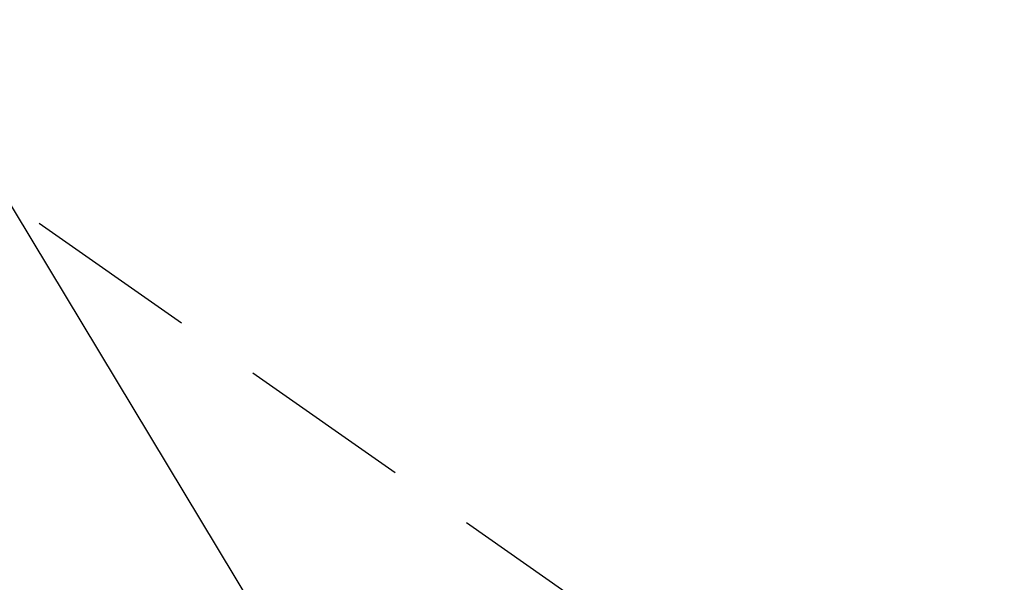
# Model space of a CAD drawing. Extents: x 0 to 26473, y -25 to 8845.
# Drawn here: x 17698 to 17769, y 6920 to 6961 of the extents above; entities that cross this region are included whole.
import ezdxf

# ---------------------------------------------------------------- set-up
doc = ezdxf.new("R2010")
doc.units = 0
doc.header["$LTSCALE"] = 50
doc.header["$MEASUREMENT"] = 0
doc.linetypes.add('HIDDEN', pattern=[0.375, 0.25, -0.125])
doc.layers.get('0').update_dxf_attribs({"linetype": 'CONTINUOUS'})
doc.layers.add('150-機器', color=8, linetype='CONTINUOUS')
doc.layers.add('160-文字', color=254, linetype='CONTINUOUS')
doc.styles.add('KH001', font='txt')
doc.dimstyles.new('KH1xx030', dxfattribs={"dimscale": 30, "dimtxt": 2, "dimasz": 0.6, "dimexe": 0.3, "dimexo": 1.2, "dimgap": 0.5, "dimtad": 3, "dimdec": 1, "dimdsep": 46, "dimlunit": 6, "dimtxsty": 'KH001', "dimblk": 'DOT', "dimcen": 1, "dimdle": 1, "dimclrd": 256, "dimclre": 256, "dimclrt": 256, "dimadec": 0, "dimazin": 0, "dimtfac": 1, "dimtdec": 1, "dimtix": 1, "dimtmove": 2, "dimatfit": 3, "dimldrblk": 'CLOSEDBLANK', "dimfxl": 1, "dimtolj": 1, "dimtzin": 0, "dimlwd": -1, "dimlwe": -1, "dimarcsym": 0})

# ---------------------------------------------------------------- blocks, each defined once
blk = doc.blocks.new('F402_H')
at = {"layer": '150-機器', "color": 13, "linetype": 'HIDDEN'}
blk.add_line((167.274, -89.124), (227.617, -131.376), dxfattribs=at)
blk = doc.blocks.new('_ClosedBlank')
at = {"color": 0, "linetype": 'ByBlock', "lineweight": -2}
for p, q in [((-1, 0.1667), (0, 0)), ((-1, 0.1667), (-1, -0.1667)), ((0, 0), (-1, -0.1667))]:
    blk.add_line(p, q, dxfattribs=at)
blk = doc.blocks.new('_Dot')
at = {"color": 0, "linetype": 'ByBlock', "lineweight": -2}
blk.add_line((-0.5, 0), (-1, 0), dxfattribs=at)
at = {"color": 0, "linetype": 'ByBlock', "const_width": 0.5}
blk.add_lwpolyline([(-0.25, 0, 1), (0.25, 0, 1)], format="xyb", close=True, dxfattribs=at)

msp = doc.modelspace()

# ---------------------------------------------------------------- block references
at = {"layer": '150-機器'}
msp.add_blockref('F402_H', (17516.675, 7045.859), dxfattribs=at)

# ---------------------------------------------------------------- leaders
at = {"layer": '160-文字', "annotation_type": 0, "has_hookline": 1, "hookline_direction": 0}
for points, text_width in [([(17637.441, 7046.441), (18245.422, 6038.452), (18246.022, 6038.452)], 964.26), ([(17316.682, 7045.667), (17899.441, 5550.695), (17900.041, 5550.695)], 1357.92)]:
    msp.add_leader(points, dimstyle='KH1xx030', override={"dimgap": 0.5, "dimtad": 1}, dxfattribs=dict(at, text_width=text_width))
at = {"layer": '160-文字'}
msp.add_leader([(17396.682, 7045.667), (18228.022, 6038.452)], dimstyle='KH1xx030', override={"dimgap": 0.5, "dimtad": 1}, dxfattribs=at)

doc.saveas('drawing.dxf')
